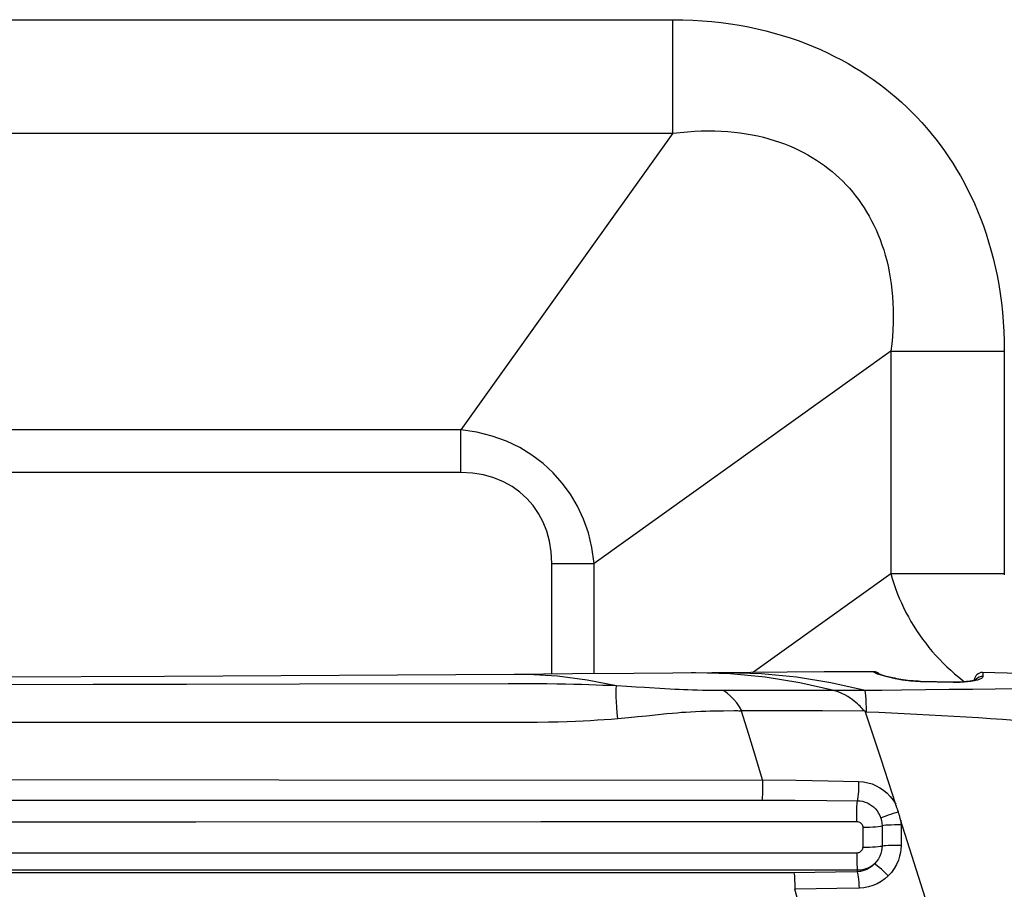
# Model space of a CAD drawing. Units: millimetres. Extents: x 0 to 4756, y 0 to 1682.
# Drawn here: x 3216 to 3266, y 440 to 483 of the extents above; entities that cross this region are included whole.
import ezdxf

# ---------------------------------------------------------------- set-up
doc = ezdxf.new("R2010")
doc.units = ezdxf.units.MM
doc.header["$LTSCALE"] = 261.57428
for name, color, linetype in [('3_ALL_AXES', 7, 'CONTINUOUS'), ('6_ALL_SURFS', 7, 'CONTINUOUS'), ('7_ALL_FEATURES', 7, 'CONTINUOUS')]:
    doc.layers.add(name, color=color, linetype=linetype)

msp = doc.modelspace()

# ---------------------------------------------------------------- linework, layer by layer
at = {"layer": '3_ALL_AXES', "color": 7, "linetype": 'Continuous'}
for p, q in [((3138.704, 483.24), (3249.002, 483.24)), ((3249.002, 483.24), (3249.498, 483.234)), ((3249.002, 477.583), (3249.002, 483.24)), ((3249.498, 483.234), (3249.987, 483.216)), ((3249.987, 483.216), (3250.468, 483.187)), ((3250.468, 483.187), (3250.942, 483.146)), ((3250.942, 483.146), (3251.409, 483.095)), ((3251.409, 483.095), (3251.869, 483.033)), ((3251.869, 483.033), (3252.321, 482.961)), ((3252.321, 482.961), (3252.765, 482.878)), ((3252.765, 482.878), (3253.201, 482.786)), ((3253.201, 482.786), (3253.627, 482.685)), ((3253.627, 482.685), (3254.044, 482.575)), ((3254.044, 482.575), (3254.451, 482.456)), ((3254.451, 482.456), (3254.85, 482.33)), ((3254.85, 482.33), (3255.239, 482.195)), ((3255.239, 482.195), (3255.62, 482.053)), ((3255.62, 482.053), (3255.991, 481.904)), ((3255.991, 481.904), (3256.355, 481.747)), ((3256.355, 481.747), (3256.71, 481.584)), ((3256.71, 481.584), (3257.057, 481.413)), ((3257.057, 481.413), (3257.396, 481.237)), ((3257.396, 481.237), (3257.727, 481.053)), ((3257.727, 481.053), (3258.051, 480.864)), ((3258.051, 480.864), (3258.368, 480.668)), ((3258.368, 480.668), (3258.677, 480.466)), ((3258.677, 480.466), (3258.979, 480.258)), ((3258.979, 480.258), (3259.274, 480.044)), ((3259.274, 480.044), (3259.563, 479.824)), ((3259.563, 479.824), (3259.845, 479.598)), ((3259.845, 479.598), (3260.12, 479.366)), ((3260.12, 479.366), (3260.389, 479.128)), ((3260.389, 479.128), (3260.652, 478.884)), ((3260.652, 478.884), (3260.908, 478.634)), ((3260.908, 478.634), (3261.158, 478.377)), ((3261.158, 478.377), (3261.402, 478.115)), ((3261.402, 478.115), (3261.64, 477.846)), ((3138.704, 477.583), (3249.002, 477.583)), ((3249.002, 477.583), (3238.428, 462.805)), ((3249.002, 477.583), (3249.363, 477.626)), ((3249.363, 477.626), (3249.718, 477.66)), ((3249.718, 477.66), (3250.067, 477.685)), ((3250.067, 477.685), (3250.411, 477.7)), ((3250.411, 477.7), (3250.75, 477.706)), ((3250.75, 477.706), (3251.083, 477.702)), ((3251.083, 477.702), (3251.41, 477.69)), ((3251.41, 477.69), (3251.731, 477.67)), ((3251.731, 477.67), (3252.045, 477.641)), ((3252.045, 477.641), (3252.352, 477.604)), ((3252.352, 477.604), (3252.652, 477.559)), ((3252.652, 477.559), (3252.945, 477.507)), ((3252.945, 477.507), (3253.23, 477.447)), ((3253.23, 477.447), (3253.509, 477.381)), ((3261.64, 477.846), (3261.872, 477.571)), ((3261.872, 477.571), (3262.098, 477.289)), ((3253.509, 477.381), (3253.781, 477.308)), ((3253.781, 477.308), (3254.046, 477.229)), ((3254.046, 477.229), (3254.304, 477.143)), ((3254.304, 477.143), (3254.556, 477.051)), ((3254.556, 477.051), (3254.801, 476.953)), ((3254.801, 476.953), (3255.04, 476.85)), ((3262.098, 477.289), (3262.318, 477)), ((3262.318, 477), (3262.532, 476.705)), ((3255.04, 476.85), (3255.273, 476.741)), ((3255.273, 476.741), (3255.501, 476.626)), ((3255.501, 476.626), (3255.722, 476.505)), ((3255.722, 476.505), (3255.937, 476.38)), ((3262.532, 476.705), (3262.74, 476.403)), ((3255.937, 476.38), (3256.147, 476.249)), ((3256.147, 476.249), (3256.351, 476.113)), ((3256.351, 476.113), (3256.549, 475.972)), ((3256.549, 475.972), (3256.743, 475.825)), ((3262.74, 476.403), (3262.942, 476.094)), ((3262.942, 476.094), (3263.138, 475.777)), ((3256.743, 475.825), (3256.93, 475.673)), ((3256.93, 475.673), (3257.113, 475.517)), ((3257.113, 475.517), (3257.29, 475.355)), ((3263.138, 475.777), (3263.328, 475.453)), ((3257.29, 475.355), (3257.462, 475.188)), ((3257.462, 475.188), (3257.629, 475.016)), ((3257.629, 475.016), (3257.791, 474.839)), ((3263.328, 475.453), (3263.511, 475.122)), ((3263.511, 475.122), (3263.688, 474.783)), ((3257.791, 474.839), (3257.948, 474.656)), ((3257.948, 474.656), (3258.099, 474.468)), ((3263.688, 474.783), (3263.858, 474.436)), ((3258.099, 474.468), (3258.246, 474.275)), ((3258.246, 474.275), (3258.387, 474.077)), ((3258.387, 474.077), (3258.523, 473.873)), ((3263.858, 474.436), (3264.021, 474.081)), ((3264.021, 474.081), (3264.178, 473.717)), ((3258.523, 473.873), (3258.654, 473.663)), ((3258.654, 473.663), (3258.78, 473.448)), ((3264.178, 473.717), (3264.327, 473.346)), ((3258.78, 473.448), (3258.9, 473.226)), ((3258.9, 473.226), (3259.015, 472.999)), ((3264.327, 473.346), (3264.469, 472.965)), ((3259.015, 472.999), (3259.124, 472.766)), ((3259.124, 472.766), (3259.228, 472.527)), ((3264.469, 472.965), (3264.604, 472.576)), ((3264.604, 472.576), (3264.73, 472.177)), ((3259.228, 472.527), (3259.325, 472.282)), ((3259.325, 472.282), (3259.417, 472.03)), ((3264.73, 472.177), (3264.849, 471.77)), ((3259.417, 472.03), (3259.503, 471.772)), ((3259.503, 471.772), (3259.582, 471.507)), ((3264.849, 471.77), (3264.959, 471.353)), ((3259.582, 471.507), (3259.655, 471.235)), ((3259.655, 471.235), (3259.722, 470.956)), ((3264.959, 471.353), (3265.06, 470.926)), ((3259.722, 470.956), (3259.781, 470.671)), ((3259.781, 470.671), (3259.833, 470.378)), ((3265.06, 470.926), (3265.153, 470.49)), ((3259.833, 470.378), (3259.878, 470.078)), ((3265.153, 470.49), (3265.235, 470.046)), ((3259.878, 470.078), (3259.915, 469.771)), ((3259.915, 469.771), (3259.944, 469.456)), ((3265.235, 470.046), (3265.307, 469.594)), ((3265.307, 469.594), (3265.369, 469.135)), ((3259.944, 469.456), (3259.964, 469.135)), ((3259.964, 469.135), (3259.976, 468.808)), ((3265.369, 469.135), (3265.421, 468.668)), ((3259.976, 468.808), (3259.98, 468.475)), ((3265.421, 468.668), (3265.461, 468.194)), ((3259.974, 468.137), (3259.959, 467.793)), ((3259.98, 468.475), (3259.974, 468.137)), ((3265.461, 468.194), (3265.49, 467.713)), ((3259.959, 467.793), (3259.935, 467.444)), ((3265.49, 467.713), (3265.508, 467.224)), ((3259.935, 467.444), (3259.901, 467.089)), ((3265.508, 467.224), (3265.514, 466.728)), ((3259.857, 466.728), (3245.079, 456.154)), ((3259.901, 467.089), (3259.857, 466.728)), ((3259.857, 466.728), (3265.514, 466.728)), ((3259.857, 466.728), (3259.857, 455.65)), ((3265.514, 466.728), (3265.514, 455.65)), ((3238.428, 462.805), (3152.286, 462.805)), ((3239.231, 462.686), (3238.428, 462.805)), ((3238.428, 460.683), (3238.428, 462.805)), ((3239.992, 462.495), (3239.231, 462.686)), ((3240.706, 462.237), (3239.992, 462.495)), ((3241.366, 461.92), (3240.706, 462.237)), ((3241.974, 461.549), (3241.366, 461.92)), ((3242.529, 461.13), (3241.974, 461.549)), ((3243.033, 460.665), (3242.529, 461.13)), ((3238.428, 460.683), (3152.286, 460.683)), ((3239.012, 460.652), (3238.428, 460.683)), ((3239.565, 460.562), (3239.012, 460.652)), ((3240.08, 460.417), (3239.565, 460.562)), ((3240.554, 460.223), (3240.08, 460.417)), ((3243.487, 460.154), (3243.033, 460.665)), ((3240.986, 459.985), (3240.554, 460.223)), ((3241.377, 459.705), (3240.986, 459.985)), ((3243.89, 459.6), (3243.487, 460.154)), ((3241.726, 459.387), (3241.377, 459.705)), ((3242.035, 459.032), (3241.726, 459.387)), ((3244.243, 459.001), (3243.89, 459.6)), ((3242.303, 458.641), (3242.035, 459.032)), ((3244.542, 458.356), (3244.243, 459.001)), ((3242.528, 458.214), (3242.303, 458.641)), ((3244.784, 457.667), (3244.542, 458.356)), ((3242.71, 457.751), (3242.528, 458.214)), ((3242.844, 457.253), (3242.71, 457.751)), ((3244.964, 456.937), (3244.784, 457.667)), ((3242.928, 456.724), (3242.844, 457.253)), ((3245.079, 456.154), (3244.964, 456.937)), ((3242.957, 456.154), (3242.928, 456.724)), ((3242.957, 456.154), (3245.079, 456.154)), ((3242.957, 450.639), (3242.957, 456.154)), ((3245.079, 450.656), (3245.079, 456.154)), ((3252.969, 450.722), (3259.857, 455.65)), ((3259.857, 455.65), (3265.514, 455.65)), ((3259.857, 455.65), (3259.928, 455.401)), ((3259.928, 455.401), (3260.006, 455.153)), ((3265.514, 455.65), (3265.515, 455.59)), ((3260.006, 455.153), (3260.091, 454.908)), ((3260.091, 454.908), (3260.183, 454.664)), ((3260.183, 454.664), (3260.281, 454.423)), ((3260.281, 454.423), (3260.385, 454.184)), ((3260.385, 454.184), (3260.495, 453.948)), ((3260.495, 453.948), (3260.612, 453.714)), ((3260.612, 453.714), (3260.735, 453.484)), ((3260.735, 453.484), (3260.864, 453.256)), ((3260.864, 453.256), (3260.999, 453.032)), ((3260.999, 453.032), (3261.14, 452.811)), ((3261.14, 452.811), (3261.286, 452.594)), ((3261.286, 452.594), (3261.438, 452.381)), ((3261.438, 452.381), (3261.596, 452.171)), ((3261.596, 452.171), (3261.759, 451.966)), ((3261.759, 451.966), (3261.927, 451.765)), ((3261.927, 451.765), (3262.1, 451.568)), ((3262.1, 451.568), (3262.278, 451.375)), ((3262.278, 451.375), (3262.461, 451.187)), ((3262.461, 451.187), (3262.649, 451.004)), ((3262.649, 451.004), (3262.842, 450.826)), ((3262.842, 450.826), (3263.039, 450.653)), ((3263.039, 450.653), (3263.24, 450.485)), ((3263.24, 450.485), (3263.445, 450.322)), ((3220.099, 450.111), (3211.273, 450.099)), ((3224.763, 450.118), (3220.099, 450.111)), ((3230.382, 450.129), (3224.763, 450.118)), ((3240.791, 450.151), (3230.382, 450.129)), ((3241.521, 450.151), (3240.791, 450.151)), ((3242.163, 450.149), (3241.521, 450.151)), ((3242.722, 450.144), (3242.163, 450.149)), ((3243.212, 450.139), (3242.722, 450.144)), ((3243.654, 450.131), (3243.212, 450.139)), ((3244.063, 450.123), (3243.654, 450.131)), ((3244.448, 450.113), (3244.063, 450.123)), ((3244.815, 450.102), (3244.448, 450.113)), ((3245.169, 450.09), (3244.815, 450.102)), ((3245.513, 450.076), (3245.169, 450.09)), ((3245.851, 450.061), (3245.513, 450.076)), ((3246.184, 450.045), (3245.851, 450.061)), ((3263.445, 450.322), (3263.535, 450.254)), ((3230.443, 448.22), (3214.536, 448.221)), ((3232.019, 448.22), (3230.443, 448.22)), ((3233.467, 448.22), (3232.019, 448.22)), ((3234.8, 448.22), (3233.467, 448.22)), ((3236.027, 448.219), (3234.8, 448.22)), ((3237.157, 448.219), (3236.027, 448.219)), ((3238.2, 448.219), (3237.157, 448.219)), ((3239.162, 448.219), (3238.2, 448.219)), ((3240.05, 448.219), (3239.162, 448.219)), ((3240.866, 448.219), (3240.05, 448.219)), ((3241.596, 448.222), (3240.866, 448.219)), ((3242.238, 448.228), (3241.596, 448.222)), ((3242.797, 448.237), (3242.238, 448.228)), ((3243.286, 448.249), (3242.797, 448.237)), ((3243.728, 448.262), (3243.286, 448.249)), ((3244.136, 448.277), (3243.728, 448.262)), ((3244.52, 448.294), (3244.136, 448.277)), ((3244.886, 448.313), (3244.52, 448.294)), ((3245.238, 448.334), (3244.886, 448.313)), ((3245.581, 448.357), (3245.238, 448.334)), ((3245.917, 448.382), (3245.581, 448.357)), ((3246.247, 448.41), (3245.917, 448.382)), ((3208.324, 445.382), (3229.357, 445.375)), ((3229.357, 445.375), (3253.471, 445.361)), ((3208.317, 444.352), (3229.341, 444.354)), ((3229.341, 444.354), (3253.437, 444.357)), ((3207.219, 443.274), (3225.218, 443.279)), ((3225.218, 443.279), (3242.424, 443.286)), ((3242.424, 443.286), (3258.158, 443.296)), ((3235.192, 441.714), (3212.994, 441.709)), ((3258.158, 441.722), (3235.192, 441.714)), ((3234.529, 440.733), (3212.983, 440.733)), ((3235.217, 440.867), (3213.006, 440.868)), ((3255.032, 440.735), (3234.529, 440.733)), ((3258.199, 440.864), (3235.217, 440.867))]:
    msp.add_line(p, q, dxfattribs=at)
at = {"layer": '6_ALL_SURFS', "color": 7, "linetype": 'Continuous'}
for p, q in [((3223.664, 450.519), (3206.261, 450.456)), ((3241.094, 450.625), (3223.664, 450.519)), ((3243.999, 450.647), (3241.094, 450.625)), ((3247.052, 450.672), (3243.999, 450.647)), ((3252.877, 450.721), (3247.052, 450.672)), ((3254.691, 450.735), (3252.877, 450.721)), ((3256.543, 450.748), (3254.691, 450.735)), ((3258.442, 450.756), (3256.543, 450.748)), ((3259.006, 450.757), (3258.442, 450.756)), ((3266.274, 450.675), (3264.428, 450.716))]:
    msp.add_line(p, q, dxfattribs=at)
at = {"layer": '7_ALL_FEATURES', "color": 7, "linetype": 'Continuous'}
for p, q in [((3241.763, 450.62), (3241.094, 450.625)), ((3243.244, 450.533), (3241.763, 450.62)), ((3244.724, 450.341), (3243.244, 450.533)), ((3250.126, 450.697), (3249.906, 450.696)), ((3251.865, 450.644), (3250.126, 450.697)), ((3251.665, 450.708), (3251.272, 450.707)), ((3253.411, 450.647), (3251.665, 450.708)), ((3253.603, 450.48), (3251.865, 450.644)), ((3255.152, 450.478), (3253.411, 450.647)), ((3255.319, 450.206), (3253.603, 450.48)), ((3256.874, 450.201), (3255.152, 450.478)), ((3259.027, 450.757), (3259.006, 450.757)), ((3259.008, 450.756), (3259.006, 450.757)), ((3259.015, 450.73), (3259.008, 450.756)), ((3259.015, 450.73), (3259.101, 450.719)), ((3259.037, 450.709), (3259.015, 450.73)), ((3259.101, 450.746), (3259.027, 450.757)), ((3259.097, 450.679), (3259.037, 450.709)), ((3259.196, 450.641), (3259.097, 450.679)), ((3259.172, 450.722), (3259.101, 450.746)), ((3259.101, 450.719), (3259.184, 450.69)), ((3259.237, 450.684), (3259.172, 450.722)), ((3259.184, 450.69), (3259.255, 450.644)), ((3259.328, 450.597), (3259.196, 450.641)), ((3259.229, 450.655), (3259.228, 450.656)), ((3259.236, 450.652), (3259.229, 450.655)), ((3259.248, 450.647), (3259.236, 450.652)), ((3259.294, 450.636), (3259.237, 450.684)), ((3259.265, 450.64), (3259.248, 450.647)), ((3259.288, 450.632), (3259.265, 450.64)), ((3259.315, 450.622), (3259.288, 450.632)), ((3259.301, 450.627), (3259.294, 450.636)), ((3259.347, 450.611), (3259.315, 450.622)), ((3259.493, 450.548), (3259.328, 450.597)), ((3259.385, 450.599), (3259.347, 450.611)), ((3259.427, 450.586), (3259.385, 450.599)), ((3259.474, 450.572), (3259.427, 450.586)), ((3259.527, 450.556), (3259.474, 450.572)), ((3259.68, 450.497), (3259.493, 450.548)), ((3259.585, 450.54), (3259.527, 450.556)), ((3259.649, 450.523), (3259.585, 450.54)), ((3259.719, 450.504), (3259.649, 450.523)), ((3259.878, 450.449), (3259.68, 450.497)), ((3259.794, 450.486), (3259.719, 450.504)), ((3259.874, 450.467), (3259.794, 450.486)), ((3259.96, 450.447), (3259.874, 450.467)), ((3264.265, 450.485), (3264.184, 450.441)), ((3264.354, 450.51), (3264.265, 450.485)), ((3264.447, 450.514), (3264.354, 450.51)), ((3264.43, 450.469), (3264.377, 450.425)), ((3264.427, 450.716), (3264.431, 450.713)), ((3264.447, 450.514), (3264.43, 450.469)), ((3264.431, 450.713), (3264.436, 450.687)), ((3264.436, 450.687), (3264.442, 450.627)), ((3264.442, 450.627), (3264.447, 450.514)), ((3246.184, 450.045), (3244.724, 450.341)), ((3246.172, 449.893), (3246.184, 450.045)), ((3246.703, 450.017), (3246.184, 450.045)), ((3247.167, 449.991), (3246.703, 450.017)), ((3247.582, 449.966), (3247.167, 449.991)), ((3248.594, 449.904), (3247.582, 449.966)), ((3257.019, 449.82), (3255.319, 450.206)), ((3258.574, 449.817), (3256.874, 450.201)), ((3260.076, 450.406), (3259.878, 450.449)), ((3260.052, 450.427), (3259.96, 450.447)), ((3260.15, 450.408), (3260.052, 450.427)), ((3260.261, 450.371), (3260.076, 450.406)), ((3260.252, 450.388), (3260.15, 450.408)), ((3260.361, 450.369), (3260.252, 450.388)), ((3260.429, 450.342), (3260.261, 450.371)), ((3260.474, 450.351), (3260.361, 450.369)), ((3260.581, 450.32), (3260.429, 450.342)), ((3260.592, 450.334), (3260.474, 450.351)), ((3260.718, 450.302), (3260.581, 450.32)), ((3260.714, 450.319), (3260.592, 450.334)), ((3260.841, 450.305), (3260.714, 450.319)), ((3260.845, 450.289), (3260.718, 450.302)), ((3260.971, 450.294), (3260.841, 450.305)), ((3260.968, 450.277), (3260.845, 450.289)), ((3261.093, 450.268), (3260.968, 450.277)), ((3261.103, 450.284), (3260.971, 450.294)), ((3261.222, 450.261), (3261.093, 450.268)), ((3261.237, 450.277), (3261.103, 450.284)), ((3261.361, 450.257), (3261.222, 450.261)), ((3261.34, 450.274), (3261.237, 450.277)), ((3262.95, 450.237), (3261.34, 450.274)), ((3261.344, 450.273), (3261.34, 450.274)), ((3261.361, 450.257), (3261.344, 450.273)), ((3262.977, 450.22), (3261.361, 450.257)), ((3263.107, 450.235), (3262.95, 450.237)), ((3262.956, 450.236), (3262.95, 450.237)), ((3262.977, 450.22), (3262.956, 450.236)), ((3263.136, 450.218), (3262.977, 450.22)), ((3263.251, 450.238), (3263.107, 450.235)), ((3263.31, 450.222), (3263.136, 450.218)), ((3263.386, 450.243), (3263.251, 450.238)), ((3263.491, 450.231), (3263.31, 450.222)), ((3263.51, 450.252), (3263.386, 450.243)), ((3263.673, 450.247), (3263.491, 450.231)), ((3263.622, 450.263), (3263.51, 450.252)), ((3263.724, 450.275), (3263.622, 450.263)), ((3263.854, 450.27), (3263.673, 450.247)), ((3263.814, 450.289), (3263.724, 450.275)), ((3263.893, 450.304), (3263.814, 450.289)), ((3264.023, 450.301), (3263.854, 450.27)), ((3263.961, 450.319), (3263.893, 450.304)), ((3264.018, 450.333), (3263.961, 450.319)), ((3264.064, 450.347), (3264.018, 450.333)), ((3264.171, 450.339), (3264.023, 450.301)), ((3264.099, 450.359), (3264.064, 450.347)), ((3264.123, 450.369), (3264.099, 450.359)), ((3264.115, 450.379), (3264.102, 450.361)), ((3264.184, 450.441), (3264.115, 450.379)), ((3264.135, 450.375), (3264.123, 450.369)), ((3264.134, 450.374), (3264.136, 450.375)), ((3264.136, 450.375), (3264.135, 450.375)), ((3264.29, 450.381), (3264.171, 450.339)), ((3264.377, 450.425), (3264.29, 450.381)), ((3246.168, 449.709), (3246.172, 449.893)), ((3246.17, 449.495), (3246.168, 449.709)), ((3246.18, 449.254), (3246.17, 449.495)), ((3248.862, 449.889), (3248.594, 449.904)), ((3249.099, 449.876), (3248.862, 449.889)), ((3249.314, 449.865), (3249.099, 449.876)), ((3249.52, 449.856), (3249.314, 449.865)), ((3249.735, 449.848), (3249.52, 449.856)), ((3249.973, 449.84), (3249.735, 449.848)), ((3250.23, 449.833), (3249.973, 449.84)), ((3250.478, 449.828), (3250.23, 449.833)), ((3250.701, 449.824), (3250.478, 449.828)), ((3250.898, 449.821), (3250.701, 449.824)), ((3251.236, 449.817), (3250.898, 449.821)), ((3251.514, 449.815), (3251.236, 449.817)), ((3254.188, 449.813), (3251.514, 449.815)), ((3251.7, 449.69), (3251.514, 449.815)), ((3251.877, 449.544), (3251.7, 449.69)), ((3252.041, 449.379), (3251.877, 449.544)), ((3257.019, 449.82), (3254.188, 449.813)), ((3257.024, 449.819), (3257.012, 449.822)), ((3257.232, 449.75), (3257.02, 449.82)), ((3257.315, 449.821), (3257.024, 449.819)), ((3257.412, 449.677), (3257.232, 449.75)), ((3258.23, 449.816), (3257.315, 449.821)), ((3257.57, 449.601), (3257.412, 449.677)), ((3257.709, 449.523), (3257.57, 449.601)), ((3257.83, 449.446), (3257.709, 449.523)), ((3258.41, 449.816), (3258.23, 449.816)), ((3259.416, 449.825), (3258.41, 449.816)), ((3258.595, 449.696), (3258.574, 449.817)), ((3258.613, 449.547), (3258.595, 449.696)), ((3258.627, 449.374), (3258.613, 449.547)), ((3260.392, 449.834), (3259.416, 449.825)), ((3261.588, 449.848), (3260.392, 449.834)), ((3262.766, 449.862), (3261.588, 449.848)), ((3263.923, 449.877), (3262.766, 449.862)), ((3265.058, 449.893), (3263.923, 449.877)), ((3266.168, 449.909), (3265.058, 449.893)), ((3246.196, 448.99), (3246.18, 449.254)), ((3246.219, 448.707), (3246.196, 448.99)), ((3252.191, 449.198), (3252.041, 449.379)), ((3252.324, 449.005), (3252.191, 449.198)), ((3252.441, 448.801), (3252.324, 449.005)), ((3257.937, 449.369), (3257.83, 449.446)), ((3258.033, 449.296), (3257.937, 449.369)), ((3258.118, 449.224), (3258.033, 449.296)), ((3258.194, 449.157), (3258.118, 449.224)), ((3258.262, 449.093), (3258.194, 449.157)), ((3258.324, 449.034), (3258.262, 449.093)), ((3258.38, 448.978), (3258.324, 449.034)), ((3258.636, 449.179), (3258.627, 449.374)), ((3258.64, 448.966), (3258.636, 449.179)), ((3246.247, 448.41), (3246.219, 448.707)), ((3247.256, 448.503), (3246.781, 448.458)), ((3247.679, 448.546), (3247.256, 448.503)), ((3248.703, 448.651), (3247.679, 448.546)), ((3248.971, 448.677), (3248.703, 448.651)), ((3249.208, 448.699), (3248.971, 448.677)), ((3249.425, 448.716), (3249.208, 448.699)), ((3249.639, 448.731), (3249.425, 448.716)), ((3249.869, 448.745), (3249.639, 448.731)), ((3250.125, 448.758), (3249.869, 448.745)), ((3250.391, 448.77), (3250.125, 448.758)), ((3250.636, 448.779), (3250.391, 448.77)), ((3250.851, 448.785), (3250.636, 448.779)), ((3251.043, 448.789), (3250.851, 448.785)), ((3251.216, 448.792), (3251.043, 448.789)), ((3251.513, 448.796), (3251.216, 448.792)), ((3252.057, 448.8), (3251.513, 448.796)), ((3252.14, 448.8), (3252.057, 448.8)), ((3252.217, 448.799), (3252.14, 448.8)), ((3252.288, 448.797), (3252.217, 448.799)), ((3252.354, 448.794), (3252.288, 448.797)), ((3252.417, 448.79), (3252.354, 448.794)), ((3252.423, 448.795), (3252.416, 448.791)), ((3252.779, 447.625), (3252.416, 448.791)), ((3252.432, 448.799), (3252.423, 448.795)), ((3252.441, 448.801), (3252.432, 448.799)), ((3254.411, 448.805), (3252.441, 448.801)), ((3256.454, 448.801), (3254.411, 448.805)), ((3258.561, 448.789), (3256.454, 448.801)), ((3258.431, 448.925), (3258.38, 448.978)), ((3258.521, 448.83), (3258.431, 448.925)), ((3258.561, 448.789), (3258.521, 448.83)), ((3258.58, 448.766), (3258.561, 448.789)), ((3258.591, 448.744), (3258.58, 448.766)), ((3259.269, 448.716), (3258.591, 448.744)), ((3259.371, 446.402), (3258.591, 448.744)), ((3258.64, 448.742), (3258.64, 448.966)), ((3259.897, 448.688), (3259.269, 448.716)), ((3260.523, 448.659), (3259.897, 448.688)), ((3261.147, 448.628), (3260.523, 448.659)), ((3261.769, 448.596), (3261.147, 448.628)), ((3262.388, 448.562), (3261.769, 448.596)), ((3263.004, 448.527), (3262.388, 448.562)), ((3263.617, 448.49), (3263.004, 448.527)), ((3246.781, 448.458), (3246.247, 448.41)), ((3264.226, 448.451), (3263.617, 448.49)), ((3264.831, 448.411), (3264.226, 448.451)), ((3265.432, 448.37), (3264.831, 448.411)), ((3266.028, 448.327), (3265.432, 448.37)), ((3253.131, 446.481), (3252.779, 447.625)), ((3253.47, 445.364), (3253.131, 446.481)), ((3260.102, 444.146), (3259.371, 446.402)), ((3253.47, 445.208), (3253.469, 445.053)), ((3253.47, 445.364), (3255.134, 445.35)), ((3253.47, 445.364), (3253.47, 445.208)), ((3255.134, 445.35), (3256.73, 445.326)), ((3256.73, 445.326), (3258.256, 445.291)), ((3258.254, 445.125), (3258.249, 444.959)), ((3258.256, 445.291), (3258.254, 445.125)), ((3258.256, 445.291), (3258.494, 445.271)), ((3258.494, 445.271), (3258.714, 445.228)), ((3258.714, 445.228), (3258.926, 445.163)), ((3258.926, 445.163), (3259.128, 445.078)), ((3259.128, 445.078), (3259.319, 444.974)), ((3253.457, 444.63), (3253.45, 444.518)), ((3253.462, 444.759), (3253.457, 444.63)), ((3253.467, 444.902), (3253.462, 444.759)), ((3253.469, 445.053), (3253.467, 444.902)), ((3258.232, 444.653), (3258.219, 444.523)), ((3258.242, 444.8), (3258.232, 444.653)), ((3258.249, 444.959), (3258.242, 444.8)), ((3259.319, 444.974), (3259.5, 444.851)), ((3259.5, 444.851), (3259.669, 444.707)), ((3259.669, 444.707), (3259.827, 444.544)), ((3253.442, 444.426), (3253.434, 444.357)), ((3253.437, 444.357), (3255.088, 444.352)), ((3253.45, 444.518), (3253.442, 444.426)), ((3255.088, 444.352), (3256.673, 444.343)), ((3256.673, 444.343), (3258.19, 444.331)), ((3258.17, 444.039), (3258.176, 444.155)), ((3258.176, 444.155), (3258.183, 444.253)), ((3258.183, 444.253), (3258.19, 444.331)), ((3258.206, 444.414), (3258.19, 444.331)), ((3258.19, 444.331), (3258.326, 444.321)), ((3258.219, 444.523), (3258.206, 444.414)), ((3258.326, 444.321), (3258.452, 444.299)), ((3258.452, 444.299), (3258.573, 444.265)), ((3258.573, 444.265), (3258.689, 444.219)), ((3258.689, 444.219), (3258.798, 444.163)), ((3258.798, 444.163), (3258.902, 444.096)), ((3258.902, 444.096), (3258.999, 444.019)), ((3259.827, 444.544), (3259.972, 444.359)), ((3259.972, 444.359), (3260.101, 444.151)), ((3260.105, 444.138), (3260.102, 444.146)), ((3260.109, 444.125), (3260.105, 444.138)), ((3260.114, 444.111), (3260.109, 444.125)), ((3260.119, 444.097), (3260.114, 444.111)), ((3260.124, 444.083), (3260.119, 444.097)), ((3260.166, 443.968), (3260.124, 444.083)), ((3258.158, 443.454), (3258.159, 443.611)), ((3258.159, 443.611), (3258.161, 443.763)), ((3258.161, 443.763), (3258.165, 443.907)), ((3258.165, 443.907), (3258.17, 444.039)), ((3258.999, 444.019), (3259.091, 443.93)), ((3259.091, 443.93), (3259.175, 443.829)), ((3259.175, 443.829), (3259.25, 443.716)), ((3259.25, 443.716), (3259.314, 443.592)), ((3259.314, 443.592), (3259.365, 443.461)), ((3259.721, 443.601), (3259.61, 443.561)), ((3259.841, 443.643), (3259.721, 443.601)), ((3259.969, 443.687), (3259.841, 443.643)), ((3260.101, 443.73), (3259.969, 443.687)), ((3260.235, 443.772), (3260.101, 443.73)), ((3260.186, 443.915), (3260.166, 443.968)), ((3260.197, 443.884), (3260.186, 443.915)), ((3260.209, 443.85), (3260.197, 443.884)), ((3260.221, 443.812), (3260.209, 443.85)), ((3260.235, 443.772), (3260.221, 443.812)), ((3260.248, 443.73), (3260.235, 443.772)), ((3260.26, 443.691), (3260.248, 443.73)), ((3260.27, 443.655), (3260.26, 443.691)), ((3260.28, 443.623), (3260.27, 443.655)), ((3260.288, 443.593), (3260.28, 443.623)), ((3260.303, 443.539), (3260.288, 443.593)), ((3258.158, 443.296), (3258.158, 443.454)), ((3258.158, 443.296), (3258.204, 443.293)), ((3258.204, 443.293), (3258.249, 443.282)), ((3258.249, 443.282), (3258.292, 443.265)), ((3258.292, 443.265), (3258.332, 443.242)), ((3258.332, 443.242), (3258.368, 443.213)), ((3258.368, 443.213), (3258.399, 443.178)), ((3258.399, 443.178), (3258.424, 443.139)), ((3258.424, 443.139), (3258.444, 443.096)), ((3258.444, 443.096), (3258.456, 443.049)), ((3259.43, 443.49), (3259.365, 443.461)), ((3259.365, 443.461), (3259.397, 443.34)), ((3259.397, 443.34), (3259.418, 443.211)), ((3259.418, 443.211), (3259.425, 443.077)), ((3259.513, 443.523), (3259.43, 443.49)), ((3259.613, 443.103), (3259.507, 443.091)), ((3259.61, 443.561), (3259.513, 443.523)), ((3259.74, 443.111), (3259.613, 443.103)), ((3259.884, 443.118), (3259.74, 443.111)), ((3260.04, 443.121), (3259.884, 443.118)), ((3260.203, 443.122), (3260.04, 443.121)), ((3260.366, 443.12), (3260.203, 443.122)), ((3260.332, 443.433), (3260.303, 443.539)), ((3260.337, 443.415), (3260.332, 443.433)), ((3260.342, 443.397), (3260.337, 443.415)), ((3260.347, 443.381), (3260.342, 443.397)), ((3260.349, 443.373), (3260.347, 443.381)), ((3261.025, 441.234), (3260.349, 443.373)), ((3260.351, 443.366), (3260.362, 443.244)), ((3260.362, 443.244), (3260.366, 443.12)), ((3260.366, 443.12), (3260.366, 442.101)), ((3258.456, 443.049), (3258.46, 443.001)), ((3258.46, 443.001), (3258.459, 442.019)), ((3258.46, 443.009), (3258.631, 443.009)), ((3258.631, 443.009), (3258.798, 443.013)), ((3258.798, 443.013), (3258.957, 443.02)), ((3258.957, 443.02), (3259.103, 443.031)), ((3259.103, 443.031), (3259.232, 443.044)), ((3259.232, 443.044), (3259.34, 443.059)), ((3259.34, 443.059), (3259.425, 443.077)), ((3259.425, 443.077), (3259.42, 442.07)), ((3259.507, 443.091), (3259.425, 443.078)), ((3258.207, 441.726), (3258.158, 441.722)), ((3258.158, 441.722), (3258.159, 441.562)), ((3258.255, 441.738), (3258.207, 441.726)), ((3258.298, 441.756), (3258.255, 441.738)), ((3258.337, 441.781), (3258.298, 441.756)), ((3258.372, 441.811), (3258.337, 441.781)), ((3258.402, 441.846), (3258.372, 441.811)), ((3258.426, 441.885), (3258.402, 441.846)), ((3258.444, 441.927), (3258.426, 441.885)), ((3258.455, 441.973), (3258.444, 441.927)), ((3258.459, 442.019), (3258.455, 441.973)), ((3258.459, 442.019), (3258.628, 442.019)), ((3258.628, 442.019), (3258.794, 442.022)), ((3258.794, 442.022), (3258.952, 442.027)), ((3258.952, 442.027), (3259.097, 442.035)), ((3259.097, 442.035), (3259.226, 442.045)), ((3259.226, 442.045), (3259.335, 442.057)), ((3259.362, 441.703), (3259.312, 441.568)), ((3259.335, 442.057), (3259.42, 442.07)), ((3259.395, 441.831), (3259.362, 441.703)), ((3259.413, 441.95), (3259.395, 441.831)), ((3259.42, 442.07), (3259.413, 441.95)), ((3259.503, 442.08), (3259.42, 442.07)), ((3259.611, 442.088), (3259.503, 442.08)), ((3259.739, 442.095), (3259.611, 442.088)), ((3259.883, 442.1), (3259.739, 442.095)), ((3260.039, 442.102), (3259.883, 442.1)), ((3260.202, 442.103), (3260.039, 442.102)), ((3260.366, 442.101), (3260.202, 442.103)), ((3260.336, 441.746), (3260.296, 441.559)), ((3260.358, 441.922), (3260.336, 441.746)), ((3260.366, 442.101), (3260.358, 441.922)), ((3258.159, 441.562), (3258.162, 441.408)), ((3258.162, 441.408), (3258.167, 441.264)), ((3258.167, 441.264), (3258.172, 441.135)), ((3258.172, 441.135), (3258.179, 441.023)), ((3259.04, 441.179), (3258.923, 441.086)), ((3259.04, 441.179), (3258.924, 441.073)), ((3259.147, 441.298), (3259.04, 441.179)), ((3259.104, 441.142), (3259.04, 441.179)), ((3259.185, 441.085), (3259.104, 441.142)), ((3259.24, 441.43), (3259.147, 441.298)), ((3259.312, 441.568), (3259.24, 441.43)), ((3260.148, 441.158), (3260.032, 440.953)), ((3260.235, 441.362), (3260.148, 441.158)), ((3260.296, 441.559), (3260.235, 441.362)), ((3261.683, 439.136), (3261.025, 441.234)), ((3256.071, 440.747), (3255.032, 440.735)), ((3255.032, 440.735), (3255.042, 440.67)), ((3255.042, 440.67), (3255.051, 440.583)), ((3257.094, 440.764), (3256.071, 440.747)), ((3258.2, 440.79), (3257.094, 440.764)), ((3258.179, 441.023), (3258.187, 440.932)), ((3258.187, 440.932), (3258.195, 440.864)), ((3258.213, 440.726), (3258.194, 440.79)), ((3258.356, 440.872), (3258.199, 440.864)), ((3258.2, 440.79), (3258.199, 440.864)), ((3258.352, 440.809), (3258.2, 440.79)), ((3258.232, 440.639), (3258.213, 440.726)), ((3258.509, 440.848), (3258.352, 440.809)), ((3258.511, 440.9), (3258.356, 440.872)), ((3258.658, 440.906), (3258.509, 440.848)), ((3258.658, 440.946), (3258.511, 440.9)), ((3258.795, 441.009), (3258.658, 440.946)), ((3258.796, 440.981), (3258.658, 440.906)), ((3258.923, 441.086), (3258.795, 441.009)), ((3258.924, 441.073), (3258.796, 440.981)), ((3259.28, 441.01), (3259.185, 441.085)), ((3259.386, 440.918), (3259.28, 441.01)), ((3259.499, 440.814), (3259.386, 440.918)), ((3259.616, 440.701), (3259.499, 440.814)), ((3259.731, 440.583), (3259.616, 440.701)), ((3259.891, 440.758), (3259.731, 440.583)), ((3260.032, 440.953), (3259.891, 440.758)), ((3255.051, 440.583), (3255.059, 440.475)), ((3255.059, 440.475), (3255.065, 440.351)), ((3255.065, 440.351), (3255.07, 440.213)), ((3255.07, 440.213), (3255.073, 440.067)), ((3258.249, 440.533), (3258.232, 440.639)), ((3258.263, 440.409), (3258.249, 440.533)), ((3258.276, 440.272), (3258.263, 440.409)), ((3258.285, 440.126), (3258.276, 440.272)), ((3259.176, 440.19), (3258.965, 440.101)), ((3259.374, 440.301), (3259.176, 440.19)), ((3259.559, 440.432), (3259.374, 440.301)), ((3259.731, 440.583), (3259.559, 440.432)), ((3255.073, 440.067), (3255.074, 439.919)), ((3256.131, 439.932), (3255.074, 439.919)), ((3255.495, 438.469), (3255.074, 439.919)), ((3257.172, 439.95), (3256.131, 439.932)), ((3258.291, 439.975), (3257.172, 439.95)), ((3258.291, 439.975), (3258.285, 440.126)), ((3258.519, 439.992), (3258.291, 439.975)), ((3258.745, 440.035), (3258.519, 439.992)), ((3258.965, 440.101), (3258.745, 440.035))]:
    msp.add_line(p, q, dxfattribs=at)
msp.add_arc((3264.42, 450.316), 0.4, 88.9531, 177.4138, dxfattribs=at)

doc.saveas('drawing.dxf')
